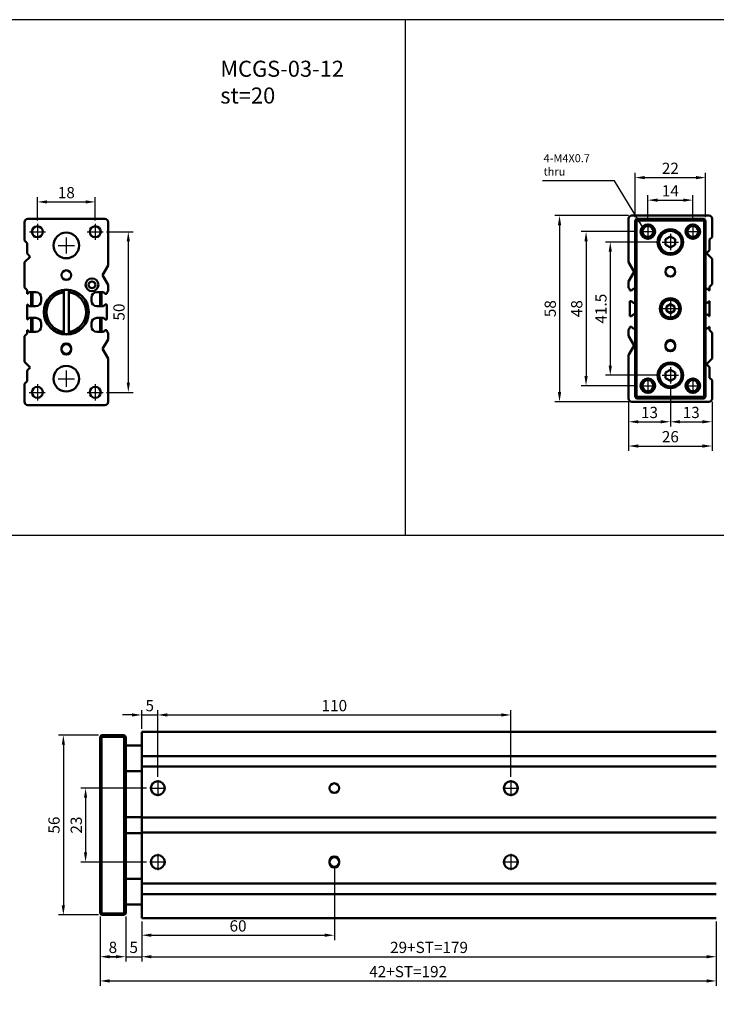
# Model space of a CAD drawing. Units: millimetres. Extents: x 1098 to 1799, y -217 to 361.
# Drawn here: x 1328 to 1545, y 54 to 361 of the extents above; entities that cross this region are included whole.
import ezdxf

# ---------------------------------------------------------------- set-up
doc = ezdxf.new("R2010")
doc.units = ezdxf.units.MM
doc.linetypes.add('AM_ISO08W050', pattern=[18, 12, -1.5, 3, -1.5])
doc.linetypes.add('AM_ISO08W050x2', pattern=[9, 6, -0.75, 1.5, -0.75])
for name, color, linetype, lineweight in [('AM_5', 5, 'Continuous', 25), ('AM_7', 1, 'AM_ISO08W050', 25), ('AM_VIS', 7, 'Continuous', 50)]:
    doc.layers.add(name, color=color, linetype=linetype, lineweight=lineweight)
doc.layers.add('LOGO', color=7, linetype='Continuous')
doc.styles.add('ACANSTS', font='romans.shx', dxfattribs={"height": 1, "bigfont": 'chineset.shx'})
doc.styles.get("Standard").update_dxf_attribs({"font": 'ISOCP.SHX', "bigfont": 'CHINESET.SHX'})
doc.dimstyles.new('AM_ISO$0', dxfattribs={"dimtxt": 3.5, "dimasz": 3, "dimexe": 1.5, "dimexo": 1, "dimgap": 0.7, "dimtad": 1, "dimdsep": 46, "dimtxsty": 'STANDARD', "dimcen": 0, "dimclrd": 256, "dimclre": 256, "dimclrt": 256, "dimadec": 0, "dimazin": 2, "dimtp": 0.1, "dimtm": 0.1, "dimtfac": 0.6, "dimtmove": 0, "dimatfit": 3, "dimfxl": 1, "dimlwd": -1, "dimlwe": -1, "dimarcsym": 0})
doc.dimstyles.new('AM_ISO$7', dxfattribs={"dimtxt": 5, "dimasz": 3, "dimexe": 1.5, "dimexo": 1, "dimgap": 0.7, "dimtad": 1, "dimdsep": 46, "dimtxsty": 'STANDARD', "dimcen": 0, "dimclrd": 256, "dimclre": 256, "dimclrt": 256, "dimadec": 0, "dimazin": 2, "dimtp": 0.1, "dimtm": 0.1, "dimtfac": 0.6, "dimtmove": 0, "dimatfit": 3, "dimfxl": 1, "dimlwd": -1, "dimlwe": -1, "dimarcsym": 0})

# ---------------------------------------------------------------- blocks, each defined once
blk = doc.blocks.new('*D92')
at = {"layer": 'AM_5'}
for p, q in [((1333.82, 298.13), (1333.82, 305.41)), ((1336.82, 303.91), (1348.82, 303.91)), ((1351.82, 298.13), (1351.82, 305.41))]:
    blk.add_line(p, q, dxfattribs=at)
for points in [[(1336.82, 304.41), (1336.82, 303.41), (1333.82, 303.91)], [(1348.82, 304.41), (1348.82, 303.41), (1351.82, 303.91)]]:
    blk.add_solid(points, dxfattribs=at)
at = {"layer": 'Defpoints', "color": 0}
for p in [(1351.82, 303.91), (1333.82, 297.13), (1351.82, 297.13)]:
    blk.add_point(p, dxfattribs=at)
at = {"layer": 'AM_5', "insert": (1342.82, 306.36), "char_height": 3.5, "attachment_point": 5}
blk.add_mtext('18', dxfattribs=at)
blk = doc.blocks.new('*D93')
at = {"layer": 'AM_5'}
for p, q in [((1355.34, 294.61), (1363.63, 294.61)), ((1362.13, 291.61), (1362.13, 247.61)), ((1355.34, 244.61), (1363.63, 244.61))]:
    blk.add_line(p, q, dxfattribs=at)
for points in [[(1361.63, 291.61), (1362.63, 291.61), (1362.13, 294.61)], [(1361.63, 247.61), (1362.63, 247.61), (1362.13, 244.61)]]:
    blk.add_solid(points, dxfattribs=at)
at = {"layer": 'Defpoints', "color": 0}
for p in [(1354.34, 294.61), (1354.34, 244.61), (1362.13, 244.61)]:
    blk.add_point(p, dxfattribs=at)
at = {"layer": 'AM_5', "insert": (1359.68, 269.61), "char_height": 3.5, "attachment_point": 5, "rotation": 90}
blk.add_mtext('50', dxfattribs=at)
blk = doc.blocks.new('*D106')
at = {"layer": 'AM_5'}
for p, q in [((1527.47, 291.42), (1510.77, 291.42)), ((1512.27, 288.42), (1512.27, 252.92)), ((1527.47, 249.92), (1510.77, 249.92))]:
    blk.add_line(p, q, dxfattribs=at)
for points in [[(1511.77, 288.42), (1512.77, 288.42), (1512.27, 291.42)], [(1511.77, 252.92), (1512.77, 252.92), (1512.27, 249.92)]]:
    blk.add_solid(points, dxfattribs=at)
at = {"layer": 'Defpoints', "color": 0}
for p in [(1528.47, 291.42), (1512.27, 249.92), (1528.47, 249.92)]:
    blk.add_point(p, dxfattribs=at)
at = {"layer": 'AM_5', "insert": (1509.82, 270.67), "char_height": 3.5, "attachment_point": 5, "rotation": 90}
blk.add_mtext('41.5', dxfattribs=at)
blk = doc.blocks.new('*D107')
at = {"layer": 'AM_5'}
for p, q in [((1520.47, 294.67), (1503.23, 294.67)), ((1504.73, 291.67), (1504.73, 249.67)), ((1520.47, 246.67), (1503.23, 246.67))]:
    blk.add_line(p, q, dxfattribs=at)
for points in [[(1504.23, 291.67), (1505.23, 291.67), (1504.73, 294.67)], [(1504.23, 249.67), (1505.23, 249.67), (1504.73, 246.67)]]:
    blk.add_solid(points, dxfattribs=at)
at = {"layer": 'Defpoints', "color": 0}
for p in [(1521.47, 294.67), (1504.73, 246.67), (1521.47, 246.67)]:
    blk.add_point(p, dxfattribs=at)
at = {"layer": 'AM_5', "insert": (1502.28, 270.67), "char_height": 3.5, "attachment_point": 5, "rotation": 90}
blk.add_mtext('48', dxfattribs=at)
blk = doc.blocks.new('*D108')
at = {"layer": 'AM_5'}
for p, q in [((1517.99, 299.67), (1494.97, 299.67)), ((1496.47, 296.67), (1496.47, 244.67)), ((1517.99, 241.67), (1494.97, 241.67))]:
    blk.add_line(p, q, dxfattribs=at)
for points in [[(1495.97, 296.67), (1496.97, 296.67), (1496.47, 299.67)], [(1495.97, 244.67), (1496.97, 244.67), (1496.47, 241.67)]]:
    blk.add_solid(points, dxfattribs=at)
at = {"layer": 'Defpoints', "color": 0}
for p in [(1518.99, 299.67), (1496.47, 241.67), (1518.99, 241.67)]:
    blk.add_point(p, dxfattribs=at)
at = {"layer": 'AM_5', "insert": (1494.02, 270.67), "char_height": 3.5, "attachment_point": 5, "rotation": 90}
blk.add_mtext('58', dxfattribs=at)
blk = doc.blocks.new('*D109')
at = {"layer": 'AM_5'}
for p, q in [((1523.99, 298.19), (1523.99, 305.97)), ((1526.99, 304.47), (1534.99, 304.47)), ((1537.99, 298.19), (1537.99, 305.97))]:
    blk.add_line(p, q, dxfattribs=at)
for points in [[(1526.99, 304.97), (1526.99, 303.97), (1523.99, 304.47)], [(1534.99, 304.97), (1534.99, 303.97), (1537.99, 304.47)]]:
    blk.add_solid(points, dxfattribs=at)
at = {"layer": 'Defpoints', "color": 0}
for p in [(1537.99, 304.47), (1523.99, 297.19), (1537.99, 297.19)]:
    blk.add_point(p, dxfattribs=at)
at = {"layer": 'AM_5', "insert": (1530.99, 306.92), "char_height": 3.5, "attachment_point": 5}
blk.add_mtext('14', dxfattribs=at)
blk = doc.blocks.new('*D110')
at = {"layer": 'AM_5'}
for p, q in [((1519.99, 299.17), (1519.99, 312.98)), ((1541.99, 299.17), (1541.99, 312.98)), ((1522.99, 311.48), (1538.99, 311.48))]:
    blk.add_line(p, q, dxfattribs=at)
for points in [[(1522.99, 311.98), (1522.99, 310.98), (1519.99, 311.48)], [(1538.99, 311.98), (1538.99, 310.98), (1541.99, 311.48)]]:
    blk.add_solid(points, dxfattribs=at)
at = {"layer": 'Defpoints', "color": 0}
for p in [(1541.99, 311.48), (1519.99, 298.17), (1541.99, 298.17)]:
    blk.add_point(p, dxfattribs=at)
at = {"layer": 'AM_5', "insert": (1530.99, 313.93), "char_height": 3.5, "attachment_point": 5}
blk.add_mtext('22', dxfattribs=at)
blk = doc.blocks.new('*D114')
at = {"layer": 'AM_5'}
for p, q in [((1530.99, 246.4), (1530.99, 233.94)), ((1517.99, 241.67), (1517.99, 233.94)), ((1520.99, 235.44), (1527.99, 235.44))]:
    blk.add_line(p, q, dxfattribs=at)
for points in [[(1520.99, 235.94), (1520.99, 234.94), (1517.99, 235.44)], [(1527.99, 235.94), (1527.99, 234.94), (1530.99, 235.44)]]:
    blk.add_solid(points, dxfattribs=at)
at = {"layer": 'Defpoints', "color": 0}
for p in [(1530.99, 247.4), (1517.99, 242.67), (1530.99, 235.44)]:
    blk.add_point(p, dxfattribs=at)
at = {"layer": 'AM_5', "insert": (1524.49, 237.89), "char_height": 3.5, "attachment_point": 5}
blk.add_mtext('13', dxfattribs=at)
blk = doc.blocks.new('*D115')
at = {"layer": 'AM_5'}
for p, q in [((1530.99, 246.4), (1530.99, 233.94)), ((1543.99, 241.67), (1543.99, 233.94)), ((1533.99, 235.44), (1540.99, 235.44))]:
    blk.add_line(p, q, dxfattribs=at)
for points in [[(1533.99, 235.94), (1533.99, 234.94), (1530.99, 235.44)], [(1540.99, 235.94), (1540.99, 234.94), (1543.99, 235.44)]]:
    blk.add_solid(points, dxfattribs=at)
at = {"layer": 'Defpoints', "color": 0}
for p in [(1530.99, 247.4), (1543.99, 242.67), (1543.99, 235.44)]:
    blk.add_point(p, dxfattribs=at)
at = {"layer": 'AM_5', "insert": (1537.49, 237.89), "char_height": 3.5, "attachment_point": 5}
blk.add_mtext('13', dxfattribs=at)
blk = doc.blocks.new('*D116')
at = {"layer": 'AM_5'}
for p, q in [((1517.99, 241.67), (1517.99, 226.39)), ((1543.99, 241.67), (1543.99, 226.39)), ((1520.99, 227.89), (1540.99, 227.89))]:
    blk.add_line(p, q, dxfattribs=at)
for points in [[(1520.99, 228.39), (1520.99, 227.39), (1517.99, 227.89)], [(1540.99, 228.39), (1540.99, 227.39), (1543.99, 227.89)]]:
    blk.add_solid(points, dxfattribs=at)
at = {"layer": 'Defpoints', "color": 0}
for p in [(1517.99, 242.67), (1543.99, 242.67), (1543.99, 227.89)]:
    blk.add_point(p, dxfattribs=at)
at = {"layer": 'AM_5', "insert": (1530.99, 230.34), "char_height": 3.5, "attachment_point": 5}
blk.add_mtext('26', dxfattribs=at)
blk = doc.blocks.new('*D131')
at = {"layer": 'AM_5'}
for p, q in [((1353.31, 81.34), (1353.31, 67.34)), ((1361.31, 81.34), (1361.31, 67.34)), ((1356.31, 68.84), (1358.31, 68.84))]:
    blk.add_line(p, q, dxfattribs=at)
for points in [[(1356.31, 69.34), (1356.31, 68.34), (1353.31, 68.84)], [(1358.31, 69.34), (1358.31, 68.34), (1361.31, 68.84)]]:
    blk.add_solid(points, dxfattribs=at)
at = {"layer": 'Defpoints', "color": 0}
for p in [(1353.31, 82.34), (1361.31, 82.34), (1361.31, 68.84)]:
    blk.add_point(p, dxfattribs=at)
at = {"layer": 'AM_5', "insert": (1357.31, 71.29), "char_height": 3.5, "attachment_point": 5}
blk.add_mtext('8', dxfattribs=at)
blk = doc.blocks.new('*D139')
at = {"layer": 'AM_5'}
for p, q in [((1366.31, 79.84), (1366.31, 67.34)), ((1545.31, 79.84), (1545.31, 67.34)), ((1369.31, 68.84), (1542.31, 68.84))]:
    blk.add_line(p, q, dxfattribs=at)
for points in [[(1369.31, 69.34), (1369.31, 68.34), (1366.31, 68.84)], [(1542.31, 69.34), (1542.31, 68.34), (1545.31, 68.84)]]:
    blk.add_solid(points, dxfattribs=at)
at = {"layer": 'Defpoints', "color": 0}
for p in [(1366.31, 80.84), (1545.31, 80.84), (1545.31, 68.84)]:
    blk.add_point(p, dxfattribs=at)
at = {"layer": 'AM_5', "insert": (1455.81, 71.29), "char_height": 3.5, "attachment_point": 5}
blk.add_mtext('29+ST=179', dxfattribs=at)
blk = doc.blocks.new('*D143')
at = {"layer": 'AM_5'}
for p, q in [((1371.31, 124.86), (1371.31, 145.64)), ((1374.31, 144.14), (1478.31, 144.14)), ((1481.31, 124.86), (1481.31, 145.64))]:
    blk.add_line(p, q, dxfattribs=at)
for points in [[(1374.31, 144.64), (1374.31, 143.64), (1371.31, 144.14)], [(1478.31, 144.64), (1478.31, 143.64), (1481.31, 144.14)]]:
    blk.add_solid(points, dxfattribs=at)
at = {"layer": 'Defpoints', "color": 0}
for p in [(1481.31, 144.14), (1371.31, 123.86), (1481.31, 123.86)]:
    blk.add_point(p, dxfattribs=at)
at = {"layer": 'AM_5', "insert": (1426.31, 146.59), "char_height": 3.5, "attachment_point": 5}
blk.add_mtext('110', dxfattribs=at)
blk = doc.blocks.new('*D144')
at = {"layer": 'AM_5'}
for p, q in [((1363.31, 144.14), (1360.31, 144.14)), ((1366.31, 139.84), (1366.31, 145.64)), ((1366.31, 144.14), (1371.31, 144.14)), ((1371.31, 124.86), (1371.31, 145.64)), ((1374.31, 144.14), (1377.31, 144.14))]:
    blk.add_line(p, q, dxfattribs=at)
for points in [[(1363.31, 144.64), (1363.31, 143.64), (1366.31, 144.14)], [(1374.31, 144.64), (1374.31, 143.64), (1371.31, 144.14)]]:
    blk.add_solid(points, dxfattribs=at)
at = {"layer": 'Defpoints', "color": 0}
for p in [(1371.31, 144.14), (1366.31, 138.84), (1371.31, 123.86)]:
    blk.add_point(p, dxfattribs=at)
at = {"layer": 'AM_5', "insert": (1368.81, 146.59), "char_height": 3.5, "attachment_point": 5}
blk.add_mtext('5', dxfattribs=at)
blk = doc.blocks.new('*D145')
at = {"layer": 'AM_5'}
for p, q in [((1426.31, 97.09), (1426.31, 74.04)), ((1366.31, 79.84), (1366.31, 74.04)), ((1369.31, 75.54), (1423.31, 75.54))]:
    blk.add_line(p, q, dxfattribs=at)
for points in [[(1369.31, 76.04), (1369.31, 75.04), (1366.31, 75.54)], [(1423.31, 76.04), (1423.31, 75.04), (1426.31, 75.54)]]:
    blk.add_solid(points, dxfattribs=at)
at = {"layer": 'Defpoints', "color": 0}
for p in [(1426.31, 98.09), (1366.31, 80.84), (1426.31, 75.54)]:
    blk.add_point(p, dxfattribs=at)
at = {"layer": 'AM_5', "insert": (1396.31, 77.99), "char_height": 3.5, "attachment_point": 5}
blk.add_mtext('60', dxfattribs=at)
blk = doc.blocks.new('*D146')
at = {"layer": 'AM_5'}
for p, q in [((1361.31, 81.34), (1361.31, 67.34)), ((1366.31, 79.84), (1366.31, 67.34)), ((1358.31, 68.84), (1355.31, 68.84)), ((1361.31, 68.84), (1366.31, 68.84)), ((1369.31, 68.84), (1372.31, 68.84))]:
    blk.add_line(p, q, dxfattribs=at)
for points in [[(1358.31, 69.34), (1358.31, 68.34), (1361.31, 68.84)], [(1369.31, 69.34), (1369.31, 68.34), (1366.31, 68.84)]]:
    blk.add_solid(points, dxfattribs=at)
at = {"layer": 'Defpoints', "color": 0}
for p in [(1361.31, 82.34), (1366.31, 80.84), (1366.31, 68.84)]:
    blk.add_point(p, dxfattribs=at)
at = {"layer": 'AM_5', "insert": (1363.81, 71.29), "char_height": 3.5, "attachment_point": 5}
blk.add_mtext('5', dxfattribs=at)
blk = doc.blocks.new('*D147')
at = {"layer": 'AM_5'}
for p, q in [((1353.31, 81.34), (1353.31, 59.79)), ((1545.31, 79.84), (1545.31, 59.79)), ((1356.31, 61.29), (1542.31, 61.29))]:
    blk.add_line(p, q, dxfattribs=at)
for points in [[(1356.31, 61.79), (1356.31, 60.79), (1353.31, 61.29)], [(1542.31, 61.79), (1542.31, 60.79), (1545.31, 61.29)]]:
    blk.add_solid(points, dxfattribs=at)
at = {"layer": 'Defpoints', "color": 0}
for p in [(1353.31, 82.34), (1545.31, 80.84), (1545.31, 61.29)]:
    blk.add_point(p, dxfattribs=at)
at = {"layer": 'AM_5', "insert": (1449.31, 63.75), "char_height": 3.5, "attachment_point": 5}
blk.add_mtext('42+ST=192', dxfattribs=at)
blk = doc.blocks.new('*D148')
at = {"layer": 'AM_5'}
for p, q in [((1352.81, 137.84), (1340.39, 137.84)), ((1341.89, 134.84), (1341.89, 84.84)), ((1352.81, 81.84), (1340.39, 81.84))]:
    blk.add_line(p, q, dxfattribs=at)
for points in [[(1341.39, 134.84), (1342.39, 134.84), (1341.89, 137.84)], [(1341.39, 84.84), (1342.39, 84.84), (1341.89, 81.84)]]:
    blk.add_solid(points, dxfattribs=at)
at = {"layer": 'Defpoints', "color": 0}
for p in [(1353.81, 137.84), (1341.89, 81.84), (1353.81, 81.84)]:
    blk.add_point(p, dxfattribs=at)
at = {"layer": 'AM_5', "insert": (1339.44, 109.84), "char_height": 3.5, "attachment_point": 5, "rotation": 90}
blk.add_mtext('56', dxfattribs=at)
blk = doc.blocks.new('*D149')
at = {"layer": 'AM_5'}
for p, q in [((1367.79, 121.34), (1347.31, 121.34)), ((1348.81, 118.34), (1348.81, 101.34)), ((1367.79, 98.34), (1347.31, 98.34))]:
    blk.add_line(p, q, dxfattribs=at)
for points in [[(1348.31, 118.34), (1349.31, 118.34), (1348.81, 121.34)], [(1348.31, 101.34), (1349.31, 101.34), (1348.81, 98.34)]]:
    blk.add_solid(points, dxfattribs=at)
at = {"layer": 'Defpoints', "color": 0}
for p in [(1368.79, 121.34), (1348.81, 98.34), (1368.79, 98.34)]:
    blk.add_point(p, dxfattribs=at)
at = {"layer": 'AM_5', "insert": (1346.36, 109.84), "char_height": 3.5, "attachment_point": 5, "rotation": 90}
blk.add_mtext('23', dxfattribs=at)

msp = doc.modelspace()

# ---------------------------------------------------------------- linework, layer by layer
at = {"layer": 'AM_7', "linetype": 'AM_ISO08W050x2'}
for p, q in [((1331.295, 294.61), (1336.336, 294.61)), ((1333.815, 297.131), (1333.815, 292.09)), ((1349.295, 294.61), (1354.336, 294.61)), ((1351.815, 297.131), (1351.815, 292.09)), ((1521.47, 294.673), (1526.51, 294.673)), ((1523.99, 297.193), (1523.99, 292.152)), ((1535.47, 294.673), (1540.51, 294.673)), ((1537.99, 297.193), (1537.99, 292.152)), ((1342.815, 292.881), (1342.815, 287.84)), ((1528.47, 291.423), (1533.51, 291.423)), ((1530.99, 293.943), (1530.99, 288.902)), ((1340.295, 290.36), (1345.336, 290.36)), ((1530.99, 273.193), (1530.99, 268.152)), ((1528.47, 270.673), (1533.51, 270.673)), ((1530.99, 252.443), (1530.99, 247.402)), ((1340.295, 248.86), (1345.336, 248.86)), ((1342.815, 251.381), (1342.815, 246.34)), ((1523.99, 249.193), (1523.99, 244.152)), ((1528.47, 249.923), (1533.51, 249.923)), ((1537.99, 249.193), (1537.99, 244.152)), ((1333.815, 247.131), (1333.815, 242.09)), ((1351.815, 247.131), (1351.815, 242.09)), ((1521.47, 246.673), (1526.51, 246.673)), ((1535.47, 246.673), (1540.51, 246.673)), ((1331.226, 244.61), (1336.266, 244.61)), ((1349.295, 244.61), (1354.336, 244.61)), ((1371.308, 123.864), (1371.308, 118.824)), ((1481.308, 123.864), (1481.308, 118.824)), ((1368.788, 121.344), (1373.828, 121.344)), ((1478.788, 121.344), (1483.828, 121.344)), ((1368.788, 98.344), (1373.828, 98.344)), ((1371.308, 100.864), (1371.308, 95.824)), ((1478.788, 98.344), (1483.828, 98.344)), ((1481.308, 100.864), (1481.308, 95.824))]:
    msp.add_line(p, q, dxfattribs=at)
at = {"layer": 'AM_VIS'}
for p, q in [((1329.815, 291.91), (1329.815, 297.61)), ((1330.815, 298.61), (1354.815, 298.61)), ((1355.815, 297.61), (1355.815, 284.11)), ((1517.99, 285.173), (1517.99, 298.673)), ((1518.99, 299.673), (1542.99, 299.673)), ((1520.49, 298.673), (1519.99, 298.173)), ((1519.99, 298.173), (1520.49, 298.173)), ((1519.99, 298.173), (1519.99, 243.173)), ((1520.49, 298.673), (1520.49, 298.173)), ((1541.49, 298.673), (1520.49, 298.673)), ((1520.49, 243.173), (1520.49, 298.173)), ((1520.49, 298.173), (1541.49, 298.173)), ((1541.49, 298.173), (1541.49, 298.673)), ((1541.99, 298.173), (1541.49, 298.673)), ((1541.49, 298.173), (1541.99, 298.173)), ((1541.49, 298.173), (1541.49, 243.173)), ((1541.99, 243.173), (1541.99, 298.173)), ((1543.99, 298.673), (1543.99, 292.973)), ((1330.615, 291.11), (1329.815, 291.91)), ((1529.49, 292.289), (1530.99, 293.155)), ((1529.49, 290.557), (1529.49, 292.289)), ((1530.99, 293.155), (1532.49, 292.289)), ((1532.49, 292.289), (1532.49, 290.557)), ((1543.99, 292.973), (1543.19, 292.173)), ((1543.19, 292.173), (1543.19, 288.873)), ((1330.615, 287.81), (1330.615, 291.11)), ((1530.99, 289.691), (1529.49, 290.557)), ((1532.49, 290.557), (1530.99, 289.691)), ((1543.19, 288.873), (1542.24, 287.923)), ((1329.815, 285.11), (1331.565, 286.86)), ((1331.565, 286.86), (1330.615, 287.81)), ((1542.24, 287.923), (1543.99, 286.173)), ((1543.99, 286.173), (1543.99, 278.273)), ((1329.815, 277.21), (1329.815, 285.11)), ((1355.815, 284.11), (1354.115, 281.11)), ((1519.69, 282.173), (1517.99, 285.173)), ((1517.99, 279.173), (1519.69, 282.173)), ((1354.115, 281.11), (1355.815, 278.11)), ((1517.99, 277.173), (1517.99, 279.173)), ((1330.615, 276.41), (1329.815, 277.21)), ((1330.615, 275.31), (1330.615, 276.41)), ((1342.065, 275.765), (1342.065, 276.47)), ((1343.565, 275.765), (1343.565, 276.47)), ((1355.815, 276.11), (1355.415, 275.71)), ((1355.815, 278.11), (1355.815, 276.11)), ((1518.39, 276.773), (1517.99, 277.173)), ((1518.39, 276.373), (1518.39, 276.773)), ((1518.89, 276.373), (1518.39, 276.373)), ((1519.366, 276.848), (1518.89, 276.373)), ((1519.99, 276.848), (1519.366, 276.848)), ((1542.614, 276.848), (1541.99, 276.848)), ((1543.09, 276.373), (1542.614, 276.848)), ((1543.19, 276.373), (1543.09, 276.373)), ((1543.99, 278.273), (1543.19, 277.473)), ((1543.19, 277.473), (1543.19, 276.373)), ((1330.715, 275.31), (1330.615, 275.31)), ((1331.191, 275.786), (1330.715, 275.31)), ((1333.315, 275.786), (1331.191, 275.786)), ((1331.815, 275.786), (1331.815, 271.46)), ((1332.315, 271.46), (1332.315, 275.786)), ((1335.015, 273.16), (1335.015, 274.086)), ((1342.065, 263.456), (1342.065, 275.765)), ((1343.565, 275.765), (1343.565, 263.456)), ((1350.615, 274.086), (1350.615, 273.16)), ((1354.44, 275.786), (1352.315, 275.786)), ((1353.315, 275.786), (1353.315, 271.46)), ((1353.815, 271.46), (1353.815, 275.786)), ((1354.915, 275.31), (1354.44, 275.786)), ((1355.415, 275.31), (1354.915, 275.31)), ((1355.415, 275.71), (1355.415, 275.31)), ((1518.39, 272.998), (1518.914, 272.998)), ((1518.39, 268.373), (1518.39, 272.998)), ((1518.914, 272.998), (1519.39, 272.523)), ((1542.59, 272.523), (1543.066, 272.998)), ((1543.066, 272.998), (1543.19, 272.998)), ((1543.19, 272.998), (1543.19, 268.373)), ((1330.615, 267.31), (1330.615, 271.936)), ((1330.615, 271.936), (1330.74, 271.936)), ((1330.74, 271.936), (1331.215, 271.46)), ((1331.215, 271.46), (1333.315, 271.46)), ((1352.315, 271.46), (1354.415, 271.46)), ((1354.415, 271.46), (1354.891, 271.936)), ((1354.891, 271.936), (1355.415, 271.936)), ((1355.415, 271.936), (1355.415, 267.31)), ((1519.39, 272.523), (1519.99, 272.523)), ((1529.74, 271.394), (1530.99, 272.116)), ((1529.74, 269.951), (1529.74, 271.394)), ((1530.99, 269.229), (1529.74, 269.951)), ((1530.99, 272.116), (1532.24, 271.394)), ((1532.24, 269.951), (1530.99, 269.229)), ((1532.24, 271.394), (1532.24, 269.951)), ((1541.99, 272.523), (1542.59, 272.523)), ((1330.715, 267.31), (1330.615, 267.31)), ((1331.191, 267.786), (1330.715, 267.31)), ((1333.315, 267.786), (1331.191, 267.786)), ((1331.815, 267.786), (1331.815, 263.46)), ((1332.315, 263.46), (1332.315, 267.786)), ((1354.44, 267.786), (1352.315, 267.786)), ((1353.315, 267.786), (1353.315, 263.46)), ((1353.815, 263.46), (1353.815, 267.786)), ((1354.915, 267.31), (1354.44, 267.786)), ((1355.415, 267.31), (1354.915, 267.31)), ((1518.89, 268.373), (1518.39, 268.373)), ((1519.366, 268.848), (1518.89, 268.373)), ((1519.99, 268.848), (1519.366, 268.848)), ((1542.614, 268.848), (1541.99, 268.848)), ((1543.09, 268.373), (1542.614, 268.848)), ((1543.19, 268.373), (1543.09, 268.373)), ((1330.615, 262.91), (1330.615, 263.936)), ((1330.615, 263.936), (1330.74, 263.936)), ((1330.74, 263.936), (1331.215, 263.46)), ((1335.015, 265.16), (1335.015, 266.086)), ((1350.615, 266.086), (1350.615, 265.16)), ((1354.415, 263.46), (1354.891, 263.936)), ((1354.891, 263.936), (1355.415, 263.936)), ((1355.415, 263.936), (1355.415, 263.51)), ((1517.99, 264.173), (1518.39, 264.573)), ((1517.99, 262.173), (1517.99, 264.173)), ((1518.39, 264.998), (1518.914, 264.998)), ((1518.39, 264.573), (1518.39, 264.998)), ((1518.914, 264.998), (1519.39, 264.523)), ((1519.39, 264.523), (1519.99, 264.523)), ((1541.99, 264.523), (1542.59, 264.523)), ((1542.59, 264.523), (1543.066, 264.998)), ((1543.066, 264.998), (1543.19, 264.998)), ((1543.19, 264.998), (1543.19, 263.973)), ((1543.19, 263.973), (1543.99, 263.173)), ((1329.815, 262.11), (1330.615, 262.91)), ((1329.815, 254.11), (1329.815, 262.11)), ((1331.215, 263.46), (1333.315, 263.46)), ((1342.065, 262.751), (1342.065, 263.456)), ((1343.565, 262.751), (1343.565, 263.456)), ((1352.315, 263.46), (1354.415, 263.46)), ((1355.815, 261.11), (1354.115, 258.11)), ((1355.415, 263.51), (1355.815, 263.11)), ((1355.815, 263.11), (1355.815, 261.11)), ((1519.69, 259.173), (1517.99, 262.173)), ((1543.99, 263.173), (1543.99, 255.173)), ((1341.315, 257.86), (1341.315, 258.36)), ((1344.315, 258.36), (1344.315, 257.86)), ((1354.115, 258.11), (1355.815, 255.11)), ((1517.99, 256.173), (1519.69, 259.173)), ((1529.49, 258.923), (1529.49, 259.423)), ((1532.49, 259.423), (1532.49, 258.923)), ((1355.815, 255.11), (1355.815, 241.61)), ((1517.99, 242.673), (1517.99, 256.173)), ((1543.99, 255.173), (1542.24, 253.423)), ((1331.565, 252.36), (1329.815, 254.11)), ((1330.615, 251.41), (1331.565, 252.36)), ((1529.49, 250.789), (1530.99, 251.655)), ((1530.99, 251.655), (1532.49, 250.789)), ((1542.24, 253.423), (1543.19, 252.473)), ((1543.19, 252.473), (1543.19, 249.173)), ((1330.615, 248.11), (1330.615, 251.41)), ((1529.49, 249.057), (1529.49, 250.789)), ((1530.99, 248.191), (1529.49, 249.057)), ((1532.49, 249.057), (1530.99, 248.191)), ((1532.49, 250.789), (1532.49, 249.057)), ((1543.19, 249.173), (1543.99, 248.373)), ((1329.815, 247.31), (1330.615, 248.11)), ((1329.815, 241.61), (1329.815, 247.31)), ((1543.99, 248.373), (1543.99, 242.673)), ((1519.99, 243.173), (1520.49, 243.173)), ((1519.99, 243.173), (1520.49, 242.673)), ((1520.49, 242.673), (1520.49, 243.173)), ((1541.49, 243.173), (1520.49, 243.173)), ((1520.49, 242.673), (1541.49, 242.673)), ((1541.49, 243.173), (1541.99, 243.173)), ((1541.49, 243.173), (1541.49, 242.673)), ((1541.49, 242.673), (1541.99, 243.173)), ((1354.815, 240.61), (1330.815, 240.61)), ((1542.99, 241.673), (1518.99, 241.673)), ((1545.308, 138.844), (1366.308, 138.844)), ((1366.308, 137.844), (1366.308, 138.844)), ((1353.308, 137.344), (1353.808, 137.844)), ((1353.308, 137.344), (1353.808, 137.344)), ((1353.308, 137.344), (1353.308, 82.344)), ((1353.808, 137.344), (1353.808, 137.844)), ((1360.808, 137.844), (1353.808, 137.844)), ((1353.808, 82.344), (1353.808, 137.344)), ((1353.808, 137.344), (1360.808, 137.344)), ((1360.808, 137.344), (1360.808, 137.844)), ((1361.308, 137.344), (1360.808, 137.844)), ((1360.808, 137.344), (1361.308, 137.344)), ((1360.808, 137.344), (1360.808, 82.344)), ((1361.308, 82.344), (1361.308, 137.344)), ((1366.308, 137.844), (1366.308, 132.144)), ((1361.308, 134.594), (1366.308, 134.594)), ((1366.308, 132.144), (1366.308, 131.344)), ((1366.308, 131.344), (1366.308, 128.044)), ((1366.308, 131.344), (1545.308, 131.344)), ((1361.308, 126.594), (1366.308, 126.594)), ((1366.308, 128.044), (1366.308, 127.094)), ((1366.308, 128.044), (1545.308, 128.044)), ((1366.308, 127.094), (1366.308, 125.344)), ((1366.308, 125.344), (1366.308, 117.444)), ((1366.308, 117.444), (1366.308, 116.644)), ((1366.308, 116.644), (1366.308, 115.544)), ((1366.308, 115.544), (1366.308, 114.32)), ((1366.308, 114.32), (1366.308, 113.394)), ((1361.308, 112.344), (1366.308, 112.344)), ((1366.308, 113.394), (1366.308, 112.17)), ((1366.308, 112.17), (1366.308, 107.544)), ((1366.308, 112.17), (1545.308, 112.17)), ((1361.308, 107.344), (1366.308, 107.344)), ((1366.308, 107.544), (1545.308, 107.544)), ((1366.308, 107.544), (1366.308, 106.32)), ((1366.308, 106.32), (1366.308, 105.394)), ((1366.308, 105.394), (1366.308, 104.17)), ((1366.308, 104.17), (1366.308, 103.144)), ((1366.308, 103.144), (1366.308, 102.344)), ((1366.308, 102.344), (1366.308, 94.344)), ((1424.808, 98.094), (1424.808, 98.594)), ((1427.808, 98.594), (1427.808, 98.094)), ((1361.308, 93.094), (1366.308, 93.094)), ((1366.308, 94.344), (1366.308, 92.594)), ((1366.308, 92.594), (1366.308, 91.644)), ((1366.308, 91.644), (1366.308, 88.344)), ((1366.308, 91.644), (1545.308, 91.644)), ((1366.308, 88.344), (1366.308, 87.544)), ((1366.308, 88.344), (1545.308, 88.344)), ((1366.308, 87.544), (1366.308, 81.844)), ((1361.308, 85.094), (1366.308, 85.094)), ((1353.308, 82.344), (1353.808, 82.344)), ((1353.308, 82.344), (1353.808, 81.844)), ((1353.808, 81.844), (1353.808, 82.344)), ((1360.808, 82.344), (1353.808, 82.344)), ((1353.808, 81.844), (1360.808, 81.844)), ((1360.808, 82.344), (1361.308, 82.344)), ((1360.808, 81.844), (1360.808, 82.344)), ((1360.808, 81.844), (1361.308, 82.344)), ((1366.308, 80.844), (1366.308, 81.844)), ((1366.308, 80.844), (1545.308, 80.844))]:
    msp.add_line(p, q, dxfattribs=at)
for centre, radius in [((1333.815, 294.61), 1.711), ((1351.815, 294.61), 1.711), ((1523.99, 294.673), 2.25), ((1523.99, 294.673), 1.711), ((1530.99, 291.423), 4), ((1530.99, 291.423), 3.5), ((1537.99, 294.673), 2.25), ((1537.99, 294.673), 1.711), ((1342.815, 290.36), 4), ((1342.815, 281.11), 1.5), ((1530.99, 282.173), 1.5), ((1350.815, 278.11), 2), ((1350.815, 278.11), 1.05), ((1342.815, 269.61), 7), ((1530.99, 270.673), 3.25), ((1530.99, 270.673), 2.75), ((1342.815, 248.86), 4), ((1530.99, 249.923), 4), ((1530.99, 249.923), 3.5), ((1523.99, 246.673), 2.25), ((1523.99, 246.673), 1.711), ((1537.99, 246.673), 2.25), ((1537.99, 246.673), 1.711), ((1333.815, 244.61), 1.711), ((1351.815, 244.61), 1.711), ((1371.308, 121.344), 2.15), ((1426.308, 121.344), 1.5), ((1481.308, 121.344), 2.15), ((1371.308, 98.344), 2.15), ((1481.308, 98.344), 2.15)]:
    msp.add_circle(centre, radius, dxfattribs=at)
for centre, radius, start, end in [((1330.815, 297.61), 1, 90, 180), ((1354.815, 297.61), 1, 0, 90), ((1518.99, 298.673), 1, 90, 180), ((1542.99, 298.673), 1, 0, 90), ((1353.651, 282.903), 4.602, 234.75199, 244.02427), ((1354.02, 279.453), 1, 29.53878, 55.38237), ((1354.074, 279.357), 1, 3.69519, 29.53878), ((1519.731, 280.419), 1, 150.46122, 176.30481), ((1519.785, 280.515), 1, 124.61763, 150.46122), ((1342.815, 269.61), 6.9, 96.24013, 263.75987), ((1342.815, 269.61), 6.9, 83.75987, 96.24013), ((1342.815, 269.61), 6.9, 276.24013, 83.75987), ((1333.315, 274.086), 1.7, 0, 90), ((1333.315, 273.16), 1.7, 270, 0), ((1342.815, 269.61), 6.2, 96.94796, 263.05204), ((1342.815, 269.61), 6.2, 276.94796, 83.05204), ((1352.315, 274.086), 1.7, 90, 180), ((1352.315, 273.16), 1.7, 180, 270), ((1333.315, 266.086), 1.7, 0, 90), ((1352.315, 266.086), 1.7, 90, 180), ((1333.315, 265.16), 1.7, 270, 0), ((1352.315, 265.16), 1.7, 180, 270), ((1342.815, 269.61), 6.9, 263.75987, 276.24013), ((1530.99, 259.423), 1.5, 0, 180), ((1530.99, 259.173), 1.5, 0, 180), ((1342.815, 258.36), 1.5, 0, 180), ((1342.815, 258.11), 1.5, 0, 180), ((1342.815, 258.11), 1.5, 180, 0), ((1342.815, 257.86), 1.5, 180, 0), ((1530.99, 259.173), 1.5, 180, 0), ((1530.99, 258.923), 1.5, 180, 0), ((1518.99, 242.673), 1, 180, 270), ((1542.99, 242.673), 1, 270, 0), ((1330.815, 241.61), 1, 180, 270), ((1354.815, 241.61), 1, 270, 0), ((1426.308, 98.594), 1.5, 0, 180), ((1426.308, 98.344), 1.5, 0, 180), ((1426.308, 98.344), 1.5, 180, 0), ((1426.308, 98.094), 1.5, 180, 0)]:
    msp.add_arc(centre, radius, start, end, dxfattribs=at)
at = {"layer": 'LOGO', "color": 4}
for p, q in [((1448.396, 360.666), (1448.396, 200.009)), ((1798.843, 200.009), (1097.949, 200.009))]:
    msp.add_line(p, q, dxfattribs=at)
msp.add_lwpolyline([(1097.949, -161.827), (1798.843, -161.827), (1798.843, 360.666), (1097.949, 360.666)], close=True, dxfattribs=at)

# ---------------------------------------------------------------- texts
at = {"insert": (1390.783, 347.887), "char_height": 5, "width": 45.29129, "attachment_point": 1}
msp.add_mtext('{\\C7;MCGS-03-12\\Pst=20}', dxfattribs=at)
at = {"layer": 'AM_5', "insert": (1491.505, 318.785), "char_height": 2.5, "width": 16.51562, "attachment_point": 1, "style": 'ACANSTS'}
msp.add_mtext('4-M4X0.7\\Pthru', dxfattribs=at)

# ---------------------------------------------------------------- dimensions: what is measured, and where the dimension line sits
at = {"layer": 'AM_5'}
for base, p1, p2, picture, middle in [((1541.99, 311.482), (1519.99, 298.173), (1541.99, 298.173), '*D110', (1530.99, 313.932)), ((1530.99, 235.435), (1517.99, 242.673), (1530.99, 247.402), '*D114', (1524.49, 237.885)), ((1543.99, 235.435), (1530.99, 247.402), (1543.99, 242.673), '*D115', (1537.49, 237.885)), ((1371.308, 144.144), (1366.308, 138.844), (1371.308, 123.864), '*D144', (1368.808, 146.594)), ((1481.308, 144.144), (1371.308, 123.864), (1481.308, 123.864), '*D143', (1426.308, 146.594)), ((1426.308, 75.544), (1366.308, 80.844), (1426.308, 98.094), '*D145', (1396.308, 77.994))]:
    dim = msp.add_linear_dim(base=base, p1=p1, p2=p2, dimstyle='AM_ISO$0', override={"dimscale": 1, "dimlfac": 1, "dimtdec": 8}, dxfattribs=at)
    dim.commit()
    dim.dimension.update_dxf_attribs({"geometry": picture, "text_midpoint": middle})
for base, p1, p2, override, picture, middle in [((1351.815, 303.91), (1333.815, 297.131), (1351.815, 297.131), {"dimscale": 1, "dimlfac": 1, "dimtdec": 8}, '*D92', (1342.815, 303.91)), ((1537.99, 304.473), (1523.99, 297.193), (1537.99, 297.193), {"dimscale": 1, "dimlfac": 1, "dimtdec": 8}, '*D109', (1530.99, 304.473)), ((1543.99, 227.886), (1517.99, 242.673), (1543.99, 242.673), {"dimscale": 1, "dimlfac": 1, "dimtdec": 8}, '*D116', (1530.99, 227.886)), ((1361.308, 68.844), (1353.308, 82.344), (1361.308, 82.344), {"dimscale": 1, "dimlfac": 1, "dimtdec": 8}, '*D131', (1357.308, 68.844)), ((1366.308, 68.844), (1361.308, 82.344), (1366.308, 80.844), {"dimtdec": 8}, '*D146', (1363.808, 68.844))]:
    dim = msp.add_linear_dim(base=base, p1=p1, p2=p2, dimstyle='AM_ISO$0', override=override, dxfattribs=at)
    dim.commit()
    dim.dimension.update_dxf_attribs({"geometry": picture, "text_midpoint": middle, "dimtype": 160})
for base, p1, p2, picture, middle in [((1496.47, 241.673), (1518.99, 299.673), (1518.99, 241.673), '*D108', (1494.02, 270.673)), ((1362.127, 244.61), (1354.336, 294.61), (1354.336, 244.61), '*D93', (1359.677, 269.61)), ((1348.808, 98.344), (1368.788, 121.344), (1368.788, 98.344), '*D149', (1346.358, 109.844))]:
    dim = msp.add_linear_dim(base=base, p1=p1, p2=p2, angle=90, dimstyle='AM_ISO$0', override={"dimscale": 1, "dimlfac": 1, "dimtdec": 8}, dxfattribs=at)
    dim.commit()
    dim.dimension.update_dxf_attribs({"geometry": picture, "text_midpoint": middle})
for base, p1, p2, picture, middle in [((1504.732, 246.673), (1521.47, 294.673), (1521.47, 246.673), '*D107', (1504.732, 270.673)), ((1512.27, 249.923), (1528.47, 291.423), (1528.47, 249.923), '*D106', (1512.27, 270.673)), ((1341.893, 81.844), (1353.808, 137.844), (1353.808, 81.844), '*D148', (1341.893, 109.844))]:
    dim = msp.add_linear_dim(base=base, p1=p1, p2=p2, angle=90, dimstyle='AM_ISO$0', override={"dimscale": 1, "dimlfac": 1, "dimtdec": 8}, dxfattribs=at)
    dim.commit()
    dim.dimension.update_dxf_attribs({"geometry": picture, "text_midpoint": middle, "dimtype": 160})
for base, p1, text, picture, middle in [((1545.308, 61.294), (1353.308, 82.344), '42+ST=<>', '*D147', (1449.308, 61.294)), ((1545.308, 68.844), (1366.308, 80.844), '29+ST=<>', '*D139', (1455.808, 68.844))]:
    dim = msp.add_linear_dim(base=base, p1=p1, p2=(1545.308, 80.844), text=text, dimstyle='AM_ISO$0', override={"dimscale": 1, "dimlfac": 1, "dimtdec": 8}, dxfattribs=at)
    dim.commit()
    dim.dimension.update_dxf_attribs({"geometry": picture, "text_midpoint": middle, "dimtype": 160})

# ---------------------------------------------------------------- leaders
msp.add_leader([(1522.279, 296.134), (1513.609, 310.503), (1491.11, 310.503)], dimstyle='AM_ISO$7', override={"dimtxt": 3.5, "dimtdec": 8}, dxfattribs=at)

doc.saveas('drawing.dxf')
